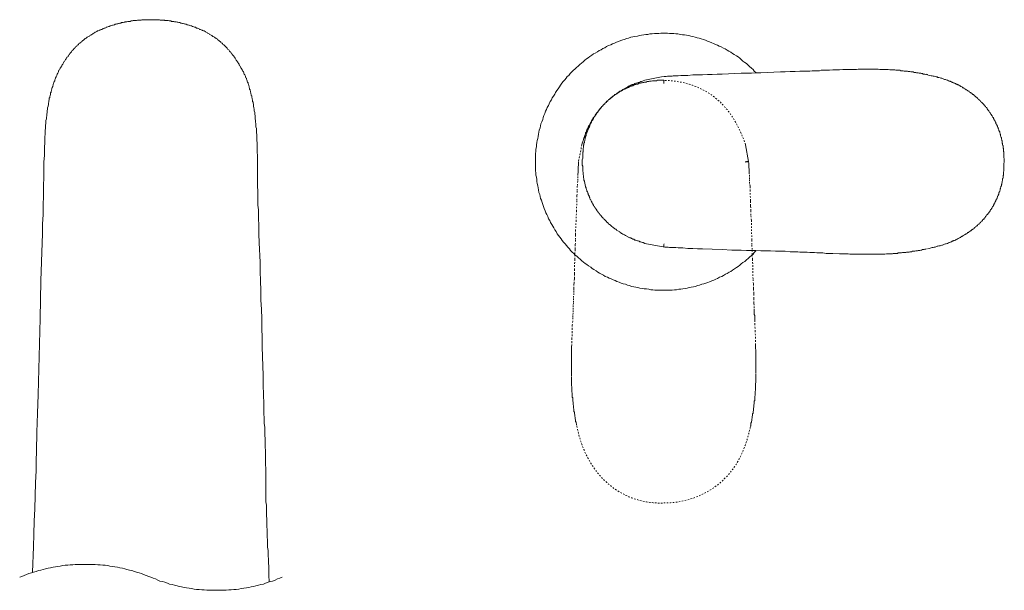
# Model space of a CAD drawing. Units: inches. Extents: x -546 to 450, y -52 to 659.
# Drawn here: x -257 to -28, y 78 to 211 of the extents above; entities that cross this region are included whole.
import ezdxf

# ---------------------------------------------------------------- set-up
doc = ezdxf.new("R2010")
doc.units = ezdxf.units.IN
doc.header["$MEASUREMENT"] = 0
for name, pattern in [('AI-Linetype-24', [0.705556, 0.352778, -0.352778]), ('AI-Linetype-25', [0.705556, 0.352778, -0.352778]), ('AI-Linetype-26', [0.705556, 0.352778, -0.352778]), ('AI-Linetype-27', [0.705556, 0.352778, -0.352778]), ('AI-Linetype-28', [0.705556, 0.352778, -0.352778]), ('AI-Linetype-29', [0.705556, 0.352778, -0.352778]), ('AI-Linetype-30', [0.705556, 0.352778, -0.352778]), ('AI-Linetype-31', [0.705556, 0.352778, -0.352778])]:
    doc.linetypes.add(name, pattern=pattern)
doc.layers.add('图层 1', color=7, linetype='Continuous')

msp = doc.modelspace()

# ---------------------------------------------------------------- linework, layer by layer
at = {"layer": '图层 1', "color": 7, "lineweight": 9}
for points in [[(-226.22, 210.52), (-226.41, 210.52), (-226.6, 210.52), (-226.8, 210.52), (-226.9, 210.52), (-227.09, 210.52), (-227.28, 210.52), (-227.47, 210.52), (-227.67, 210.52), (-227.87, 210.52), (-228.06, 210.52), (-228.26, 210.52), (-228.45, 210.42), (-228.65, 210.42), (-228.84, 210.42), (-228.93, 210.42), (-229.13, 210.42), (-229.32, 210.42), (-229.52, 210.33), (-229.71, 210.33), (-229.91, 210.33), (-230.1, 210.33), (-230.3, 210.33), (-230.49, 210.23), (-230.68, 210.23), (-230.78, 210.23), (-230.97, 210.13), (-231.17, 210.13), (-231.36, 210.13), (-231.55, 210.13), (-231.75, 210.04), (-231.94, 210.04), (-232.14, 210.04), (-232.24, 209.94), (-232.43, 209.94), (-232.63, 209.84), (-232.82, 209.84), (-233.01, 209.84), (-233.2, 209.74), (-233.4, 209.74), (-233.6, 209.65), (-233.69, 209.65), (-233.88, 209.55), (-234.08, 209.55), (-234.27, 209.45), (-234.47, 209.45), (-234.66, 209.35), (-234.76, 209.35), (-234.95, 209.26), (-235.15, 209.26), (-235.34, 209.16), (-235.54, 209.07), (-235.73, 209.07), (-235.83, 208.97), (-236.02, 208.97), (-236.22, 208.87), (-236.41, 208.77), (-236.6, 208.77), (-236.7, 208.67), (-236.9, 208.58), (-237.09, 208.58), (-237.29, 208.48), (-237.38, 208.38), (-237.58, 208.28), (-237.77, 208.28), (-237.96, 208.19), (-238.06, 208.09), (-238.25, 207.99), (-238.45, 207.9), (-238.64, 207.9), (-238.74, 207.8), (-238.94, 207.7), (-239.13, 207.6), (-239.23, 207.51), (-239.42, 207.41), (-239.62, 207.31), (-239.71, 207.22), (-239.91, 207.12), (-240.1, 207.02), (-240.19, 206.92), (-240.39, 206.83), (-240.49, 206.73), (-240.68, 206.63), (-240.87, 206.53), (-240.97, 206.44), (-241.17, 206.34), (-241.26, 206.24), (-241.46, 206.14), (-241.56, 206.05), (-241.75, 205.86), (-241.85, 205.76), (-242.04, 205.66), (-242.14, 205.56), (-242.33, 205.47), (-242.43, 205.27), (-242.62, 205.17), (-242.72, 205.08), (-242.92, 204.98), (-243.01, 204.79), (-243.11, 204.69), (-243.3, 204.59), (-243.4, 204.4), (-243.59, 204.3), (-243.7, 204.21), (-243.79, 204.01), (-243.98, 203.91), (-244.08, 203.72), (-244.17, 203.62), (-244.27, 203.52), (-244.47, 203.33), (-244.57, 203.23), (-244.66, 203.04), (-244.76, 202.94), (-244.95, 202.75), (-245.05, 202.65), (-245.15, 202.45), (-245.25, 202.36), (-245.34, 202.16), (-245.44, 202.07), (-245.54, 201.87), (-245.73, 201.78), (-245.83, 201.58), (-245.93, 201.39), (-246.02, 201.29), (-246.12, 201.09), (-246.21, 201), (-246.31, 200.81), (-246.41, 200.71), (-246.5, 200.51), (-246.61, 200.32), (-246.7, 200.22), (-246.8, 200.03), (-246.89, 199.83), (-246.99, 199.74), (-247.09, 199.54), (-247.18, 199.35), (-247.29, 199.25), (-247.38, 199.05), (-247.48, 198.86), (-247.58, 198.76), (-247.67, 198.57), (-247.67, 198.37), (-247.77, 198.28), (-247.87, 198.09), (-247.97, 197.89), (-248.06, 197.69), (-248.06, 197.59), (-248.16, 197.4), (-248.25, 197.21), (-248.35, 197.01), (-248.35, 196.92), (-248.45, 196.72), (-248.55, 196.52), (-248.55, 196.33), (-248.65, 196.14), (-248.74, 196.04), (-248.74, 195.85), (-248.84, 195.66), (-248.94, 195.46), (-248.94, 195.27), (-249.03, 195.17), (-249.03, 194.97), (-249.13, 194.78), (-249.22, 194.58), (-249.22, 194.39), (-249.32, 194.19), (-249.32, 194.1), (-249.42, 193.9), (-249.42, 193.71), (-249.52, 193.51), (-249.52, 193.32), (-249.52, 193.13), (-249.62, 192.93), (-249.62, 192.84), (-249.71, 192.64), (-249.71, 192.45), (-249.81, 192.25), (-249.81, 192.06), (-249.81, 191.86), (-249.9, 191.67), (-249.9, 191.48), (-249.9, 191.38), (-250, 191.18), (-250, 190.79), (-250.1, 190.41), (-250.2, 190.02), (-250.2, 189.73), (-250.29, 189.34), (-250.29, 188.95), (-250.39, 188.56), (-250.39, 188.17), (-250.49, 187.88), (-250.49, 187.49), (-250.59, 187.1), (-250.59, 186.72), (-250.59, 186.42), (-250.68, 186.03), (-250.68, 185.65), (-250.68, 185.25), (-250.78, 184.87), (-250.78, 184.48), (-250.78, 184.19), (-250.78, 183.8), (-250.88, 183.41), (-250.88, 183.02), (-250.88, 182.63), (-250.88, 182.34), (-250.88, 181.95), (-250.88, 181.56), (-250.97, 181.17), (-250.97, 180.79), (-250.97, 180.4), (-250.97, 179.72), (-250.97, 178.94), (-251.07, 177.48)], [(-226.22, 210.52), (-226.02, 210.52), (-225.83, 210.52), (-225.63, 210.52), (-225.44, 210.52), (-225.24, 210.52), (-225.05, 210.52), (-224.86, 210.52), (-224.76, 210.52), (-224.57, 210.52), (-224.37, 210.52), (-224.18, 210.52), (-223.99, 210.42), (-223.79, 210.42), (-223.6, 210.42), (-223.4, 210.42), (-223.21, 210.42), (-223.01, 210.42), (-222.91, 210.33), (-222.72, 210.33), (-222.53, 210.33), (-222.33, 210.33), (-222.14, 210.33), (-221.94, 210.23), (-221.75, 210.23), (-221.56, 210.23), (-221.36, 210.13), (-221.27, 210.13), (-221.07, 210.13), (-220.88, 210.13), (-220.68, 210.04), (-220.48, 210.04), (-220.3, 210.04), (-220.1, 209.94), (-219.91, 209.94), (-219.71, 209.84), (-219.61, 209.84), (-219.42, 209.84), (-219.23, 209.74), (-219.03, 209.74), (-218.84, 209.65), (-218.64, 209.65), (-218.45, 209.55), (-218.35, 209.55), (-218.16, 209.45), (-217.96, 209.45), (-217.77, 209.35), (-217.58, 209.35), (-217.38, 209.26), (-217.28, 209.26), (-217.09, 209.16), (-216.89, 209.07), (-216.7, 209.07), (-216.51, 208.97), (-216.41, 208.97), (-216.22, 208.87), (-216.02, 208.77), (-215.83, 208.77), (-215.63, 208.67), (-215.54, 208.58), (-215.34, 208.58), (-215.15, 208.48), (-214.95, 208.38), (-214.86, 208.28), (-214.66, 208.28), (-214.47, 208.19), (-214.28, 208.09), (-214.18, 207.99), (-213.98, 207.9), (-213.79, 207.9), (-213.59, 207.8), (-213.5, 207.7), (-213.3, 207.6), (-213.11, 207.51), (-213.01, 207.41), (-212.82, 207.31), (-212.63, 207.22), (-212.53, 207.12), (-212.33, 207.02), (-212.14, 206.92), (-212.04, 206.83), (-211.85, 206.73), (-211.75, 206.63), (-211.56, 206.53), (-211.36, 206.44), (-211.26, 206.34), (-211.07, 206.24), (-210.97, 206.14), (-210.78, 206.05), (-210.68, 205.86), (-210.49, 205.76), (-210.39, 205.66), (-210.2, 205.56), (-210.1, 205.47), (-209.9, 205.27), (-209.81, 205.17), (-209.61, 205.08), (-209.52, 204.98), (-209.42, 204.79), (-209.22, 204.69), (-209.13, 204.59), (-208.94, 204.4), (-208.84, 204.3), (-208.74, 204.21), (-208.55, 204.01), (-208.45, 203.91), (-208.35, 203.72), (-208.26, 203.62), (-208.06, 203.52), (-207.96, 203.33), (-207.87, 203.23), (-207.77, 203.04), (-207.57, 202.94), (-207.48, 202.75), (-207.38, 202.65), (-207.28, 202.45), (-207.19, 202.36), (-206.99, 202.16), (-206.9, 202.07), (-206.8, 201.87), (-206.7, 201.78), (-206.61, 201.58), (-206.51, 201.39), (-206.41, 201.29), (-206.32, 201.09), (-206.22, 201), (-206.12, 200.81), (-206.02, 200.71), (-205.92, 200.51), (-205.83, 200.32), (-205.63, 200.22), (-205.63, 200.03), (-205.54, 199.83), (-205.44, 199.74), (-205.35, 199.54), (-205.25, 199.35), (-205.15, 199.25), (-205.05, 199.05), (-204.95, 198.86), (-204.86, 198.76), (-204.76, 198.57), (-204.66, 198.37), (-204.57, 198.28), (-204.57, 198.09), (-204.47, 197.89), (-204.37, 197.69), (-204.27, 197.59), (-204.18, 197.4), (-204.18, 197.21), (-204.08, 197.01), (-203.98, 196.92), (-203.98, 196.72), (-203.88, 196.52), (-203.79, 196.33), (-203.79, 196.14), (-203.69, 196.04), (-203.59, 195.85), (-203.59, 195.66), (-203.5, 195.46), (-203.4, 195.27), (-203.4, 195.17), (-203.3, 194.97), (-203.3, 194.78), (-203.21, 194.58), (-203.21, 194.39), (-203.11, 194.19), (-203.11, 194.1), (-203.01, 193.9), (-203.01, 193.71), (-202.91, 193.51), (-202.91, 193.32), (-202.82, 193.13), (-202.82, 192.93), (-202.72, 192.84), (-202.72, 192.64), (-202.72, 192.45), (-202.63, 192.25), (-202.63, 192.06), (-202.53, 191.86), (-202.53, 191.67), (-202.53, 191.48), (-202.43, 191.38), (-202.43, 191.18), (-202.33, 190.79), (-202.33, 190.41), (-202.24, 190.02), (-202.14, 189.73), (-202.14, 189.34), (-202.04, 188.95), (-202.04, 188.56), (-201.95, 188.17), (-201.95, 187.88), (-201.95, 187.49), (-201.85, 187.1), (-201.85, 186.72), (-201.75, 186.42), (-201.75, 186.03), (-201.75, 185.65), (-201.65, 185.25), (-201.65, 184.87), (-201.65, 184.48), (-201.65, 184.19), (-201.55, 183.8), (-201.55, 183.41), (-201.55, 183.02), (-201.55, 182.63), (-201.55, 182.34), (-201.46, 181.95), (-201.46, 181.56), (-201.46, 181.17), (-201.46, 180.79), (-201.46, 180.4), (-201.46, 179.72), (-201.36, 178.94), (-201.36, 177.48)], [(-85.44, 198.28), (-85.83, 198.57), (-86.12, 198.96), (-86.5, 199.25), (-86.9, 199.64), (-87.28, 199.93), (-87.67, 200.32), (-88.06, 200.61), (-88.45, 200.9), (-88.84, 201.29), (-89.22, 201.58), (-89.61, 201.87), (-90, 202.16), (-90.49, 202.45), (-90.88, 202.65), (-91.26, 202.94), (-91.75, 203.23), (-92.14, 203.42), (-92.62, 203.72), (-93.01, 203.91), (-93.49, 204.21), (-93.98, 204.4), (-94.37, 204.59), (-94.85, 204.79), (-95.34, 204.98), (-95.73, 205.17), (-96.21, 205.37), (-96.7, 205.56), (-97.18, 205.76), (-97.67, 205.95), (-98.16, 206.05), (-98.64, 206.24), (-99.13, 206.34), (-99.61, 206.44), (-100.1, 206.63), (-100.58, 206.73), (-101.07, 206.83), (-101.56, 206.92), (-102.04, 207.02), (-102.52, 207.02), (-103.01, 207.12), (-103.59, 207.22), (-104.08, 207.22), (-104.56, 207.31), (-105.05, 207.31), (-105.54, 207.31), (-106.02, 207.41), (-106.6, 207.41), (-107.09, 207.41), (-107.57, 207.41), (-108.06, 207.31), (-108.55, 207.31), (-109.03, 207.31), (-109.61, 207.22), (-110.1, 207.22), (-110.59, 207.12), (-111.07, 207.12), (-111.55, 207.02), (-112.04, 206.92), (-112.52, 206.83), (-113.01, 206.73), (-113.59, 206.63), (-114.08, 206.53), (-114.57, 206.44), (-115.05, 206.24), (-115.54, 206.14), (-116.02, 205.95), (-116.41, 205.86), (-116.9, 205.66), (-117.38, 205.47), (-117.87, 205.27), (-118.35, 205.08), (-118.83, 204.88), (-119.23, 204.69), (-119.71, 204.5), (-120.19, 204.3), (-120.59, 204.01), (-121.07, 203.82), (-121.46, 203.52), (-121.94, 203.33), (-122.33, 203.04), (-122.82, 202.75), (-123.2, 202.55), (-123.6, 202.26), (-124.08, 201.97), (-124.46, 201.68), (-124.85, 201.39), (-125.24, 201.09), (-125.64, 200.71), (-126.02, 200.42), (-126.41, 200.12), (-126.8, 199.74), (-127.19, 199.44), (-127.57, 199.05), (-127.87, 198.76), (-128.25, 198.37), (-128.64, 197.99), (-128.93, 197.59), (-129.32, 197.3), (-129.61, 196.92), (-129.9, 196.52), (-130.29, 196.14), (-130.58, 195.75), (-130.87, 195.27), (-131.17, 194.88), (-131.46, 194.49), (-131.75, 194.1), (-132.04, 193.62), (-132.23, 193.23), (-132.53, 192.74), (-132.82, 192.35), (-133.01, 191.86), (-133.3, 191.48), (-133.5, 190.99), (-133.69, 190.6), (-133.98, 190.11), (-134.17, 189.63), (-134.37, 189.24), (-134.57, 188.75), (-134.76, 188.26), (-134.95, 187.78), (-135.05, 187.29), (-135.24, 186.81), (-135.44, 186.32), (-135.54, 185.84), (-135.63, 185.35), (-135.83, 184.87), (-135.92, 184.38), (-136.02, 183.89), (-136.12, 183.41), (-136.21, 182.93), (-136.31, 182.44), (-136.41, 181.95), (-136.51, 181.47), (-136.51, 180.98), (-136.61, 180.4), (-136.61, 179.91), (-136.7, 179.43), (-136.7, 178.94), (-136.7, 178.46), (-136.7, 177.97), (-136.7, 177.39), (-136.7, 176.9), (-136.7, 176.41), (-136.7, 175.93), (-136.7, 175.44), (-136.61, 174.86), (-136.61, 174.38), (-136.51, 173.89), (-136.41, 173.4), (-136.41, 172.92), (-136.31, 172.43), (-136.21, 171.94), (-136.12, 171.46), (-136.02, 170.97), (-135.92, 170.39), (-135.73, 169.9), (-135.63, 169.42), (-135.54, 168.93), (-135.34, 168.54), (-135.15, 168.06), (-135.05, 167.57), (-134.86, 167.08), (-134.67, 166.6), (-134.47, 166.12), (-134.28, 165.63), (-134.08, 165.24), (-133.88, 164.76), (-133.69, 164.27), (-133.39, 163.88), (-133.2, 163.39), (-132.91, 162.9), (-132.72, 162.53), (-132.43, 162.13), (-132.23, 161.65), (-131.94, 161.26), (-131.65, 160.76), (-131.36, 160.38), (-131.07, 159.99), (-130.78, 159.6), (-130.49, 159.22), (-130.2, 158.82), (-129.81, 158.44), (-129.52, 158.05), (-129.23, 157.66), (-128.84, 157.27), (-128.54, 156.88), (-128.15, 156.49), (-127.77, 156.21), (-127.48, 155.82), (-127.09, 155.52), (-126.7, 155.14), (-126.31, 154.84), (-125.92, 154.45), (-125.54, 154.16), (-125.15, 153.87), (-124.76, 153.58), (-124.37, 153.29), (-123.88, 153), (-123.5, 152.71), (-123.11, 152.42), (-122.62, 152.12), (-122.23, 151.83), (-121.85, 151.64), (-121.36, 151.35), (-120.87, 151.15), (-120.49, 150.86), (-120, 150.66), (-119.61, 150.47), (-119.13, 150.27), (-118.64, 150.08), (-118.16, 149.89), (-117.77, 149.7), (-117.28, 149.5), (-116.8, 149.3), (-116.32, 149.11), (-115.82, 149.01), (-115.34, 148.82), (-114.86, 148.72), (-114.37, 148.52), (-113.88, 148.43), (-113.4, 148.33), (-112.91, 148.24), (-112.43, 148.14), (-111.94, 148.04), (-111.46, 147.94), (-110.88, 147.94), (-110.39, 147.85), (-109.9, 147.75), (-109.42, 147.75), (-108.93, 147.65), (-108.44, 147.65), (-107.96, 147.65), (-107.38, 147.65), (-106.89, 147.65)], [(-106.99, 197.3), (-110.88, 196.52)], [(-70.68, 198.66), (-70.97, 198.66), (-71.26, 198.66), (-71.55, 198.66), (-71.84, 198.66), (-72.14, 198.66), (-72.33, 198.66), (-72.91, 198.57), (-74.08, 198.57), (-75.24, 198.57), (-76.31, 198.47), (-77.48, 198.47), (-78.64, 198.37), (-79.71, 198.37), (-84.27, 198.18), (-85.44, 198.18), (-86.5, 198.09), (-87.67, 198.09), (-88.84, 198.09), (-93.3, 197.89), (-94.47, 197.89), (-95.63, 197.79), (-96.7, 197.79), (-97.86, 197.69), (-100.1, 197.69), (-101.26, 197.59), (-101.85, 197.59), (-102.43, 197.59), (-102.91, 197.59), (-103.5, 197.5), (-104.08, 197.5), (-104.37, 197.5), (-104.66, 197.5), (-104.95, 197.4), (-105.24, 197.4), (-105.54, 197.4), (-105.83, 197.4), (-106.02, 197.4), (-106.31, 197.3), (-106.6, 197.3), (-106.89, 197.3)], [(-45.73, 197.79), (-45.92, 197.79), (-46.12, 197.89), (-46.31, 197.89), (-46.51, 197.89), (-46.7, 197.99), (-46.89, 197.99), (-47.09, 198.09), (-47.28, 198.09), (-47.47, 198.09), (-47.67, 198.18), (-47.86, 198.18), (-48.06, 198.18), (-48.25, 198.28), (-48.45, 198.28), (-48.64, 198.28), (-48.83, 198.37), (-49.03, 198.37), (-49.22, 198.37), (-49.42, 198.37), (-49.61, 198.47), (-49.81, 198.47), (-50, 198.47), (-50.19, 198.57), (-50.39, 198.57), (-50.58, 198.57), (-50.78, 198.57), (-50.97, 198.57), (-51.17, 198.66), (-51.36, 198.66), (-51.55, 198.66), (-51.74, 198.66), (-51.94, 198.76), (-52.14, 198.76), (-52.33, 198.76), (-52.53, 198.76), (-52.72, 198.76), (-52.91, 198.76), (-53.11, 198.86), (-53.3, 198.86), (-53.5, 198.86), (-53.69, 198.86), (-53.88, 198.86), (-54.27, 198.86), (-54.66, 198.96), (-55.04, 198.96), (-55.44, 198.96), (-55.83, 198.96), (-56.22, 198.96), (-56.6, 198.96), (-56.99, 199.05), (-57.38, 199.05), (-57.77, 199.05), (-58.15, 199.05), (-58.54, 199.05), (-58.93, 199.05), (-59.32, 199.05), (-59.71, 199.05), (-60.1, 199.05), (-60.48, 199.05), (-60.87, 199.05), (-61.26, 199.05), (-61.65, 199.05), (-62.04, 198.96), (-62.42, 198.96), (-62.81, 198.96), (-63.2, 198.96), (-63.59, 198.96), (-64.08, 198.96), (-64.47, 198.96), (-65.25, 198.96), (-66.02, 198.86), (-67.57, 198.86), (-68.35, 198.76), (-69.12, 198.76), (-69.9, 198.76), (-70.29, 198.76), (-70.68, 198.66)], [(-45.73, 197.89), (-45.63, 197.79)], [(-45.63, 197.79), (-45.53, 197.79), (-45.53, 197.69)], [(-27.66, 177.48), (-27.66, 177.77), (-27.66, 177.97), (-27.66, 178.17), (-27.76, 178.46), (-27.76, 178.65), (-27.76, 178.84), (-27.76, 179.04), (-27.76, 179.13), (-27.76, 179.24), (-27.76, 179.33), (-27.76, 179.43), (-27.76, 179.62), (-27.76, 179.72), (-27.76, 179.82), (-27.87, 179.91), (-27.87, 180.01), (-27.87, 180.1), (-27.87, 180.3), (-27.87, 180.4), (-27.87, 180.5), (-27.87, 180.59), (-27.96, 180.69), (-27.96, 180.88), (-27.96, 180.98), (-27.96, 181.08), (-27.96, 181.17), (-27.96, 181.27), (-28.06, 181.37), (-28.06, 181.56), (-28.06, 181.66), (-28.06, 181.76), (-28.16, 181.86), (-28.16, 181.95), (-28.16, 182.05), (-28.16, 182.24), (-28.16, 182.34), (-28.25, 182.44), (-28.25, 182.54), (-28.25, 182.63), (-28.35, 182.73), (-28.35, 182.93), (-28.35, 183.02), (-28.35, 183.12), (-28.45, 183.21), (-28.45, 183.32), (-28.45, 183.41), (-28.54, 183.51), (-28.54, 183.7), (-28.54, 183.8), (-28.64, 183.89), (-28.64, 183.99), (-28.64, 184.09), (-28.74, 184.19), (-28.74, 184.28), (-28.74, 184.48), (-28.83, 184.58), (-28.83, 184.67), (-28.94, 184.77), (-28.94, 184.87), (-28.94, 184.96), (-29.03, 185.06), (-29.03, 185.16), (-29.13, 185.25), (-29.13, 185.45), (-29.22, 185.55), (-29.22, 185.65), (-29.22, 185.74), (-29.32, 185.84), (-29.32, 185.94), (-29.42, 186.03), (-29.42, 186.13), (-29.52, 186.23), (-29.52, 186.32), (-29.61, 186.42), (-29.61, 186.62), (-29.71, 186.72), (-29.71, 186.81), (-29.8, 186.91), (-29.9, 187.01), (-29.9, 187.1), (-29.99, 187.2), (-29.99, 187.29), (-30.1, 187.39), (-30.1, 187.49), (-30.19, 187.59), (-30.19, 187.69), (-30.29, 187.78), (-30.39, 187.88), (-30.39, 187.98), (-30.48, 188.07), (-30.48, 188.17), (-30.58, 188.26), (-30.68, 188.36), (-30.68, 188.46), (-30.78, 188.56), (-30.87, 188.66), (-30.87, 188.75), (-30.97, 188.85), (-31.07, 188.95), (-31.07, 189.05), (-31.16, 189.14), (-31.26, 189.24), (-31.26, 189.34), (-31.36, 189.43), (-31.46, 189.54), (-31.55, 189.63), (-31.55, 189.73), (-31.65, 189.82), (-31.75, 189.92), (-31.75, 190.02), (-31.84, 190.11), (-31.94, 190.21), (-32.04, 190.31), (-32.14, 190.41), (-32.23, 190.5), (-32.33, 190.6), (-32.33, 190.7), (-32.43, 190.79), (-32.52, 190.89), (-32.62, 190.99), (-32.72, 191.09), (-32.72, 191.18), (-32.81, 191.18), (-32.91, 191.28), (-33.01, 191.38), (-33.1, 191.48), (-33.21, 191.57), (-33.21, 191.67), (-33.3, 191.67), (-33.4, 191.77), (-33.5, 191.86), (-33.59, 191.96), (-33.69, 192.06), (-33.79, 192.15), (-33.88, 192.25), (-33.98, 192.35), (-34.07, 192.45), (-34.17, 192.54), (-34.27, 192.54), (-34.37, 192.64), (-34.47, 192.74), (-34.56, 192.84), (-34.66, 192.93), (-34.76, 193.03), (-34.85, 193.13), (-34.95, 193.13), (-35.05, 193.23), (-35.15, 193.32), (-35.24, 193.42), (-35.34, 193.42), (-35.43, 193.51), (-35.54, 193.62), (-35.63, 193.62), (-35.73, 193.71), (-35.83, 193.81), (-35.92, 193.9), (-36.02, 193.9), (-36.12, 194), (-36.21, 194.1), (-36.31, 194.1), (-36.4, 194.19), (-36.5, 194.19), (-36.6, 194.29), (-36.7, 194.39), (-36.79, 194.39), (-36.89, 194.49), (-36.99, 194.58), (-37.09, 194.58), (-37.19, 194.68), (-37.28, 194.68), (-37.38, 194.78), (-37.48, 194.88), (-37.58, 194.88), (-37.67, 194.97), (-37.77, 194.97), (-37.87, 195.07), (-37.96, 195.17), (-38.06, 195.17), (-38.15, 195.27), (-38.25, 195.27), (-38.35, 195.36), (-38.45, 195.36), (-38.54, 195.46), (-38.64, 195.46), (-38.74, 195.56), (-38.84, 195.56), (-39.03, 195.66), (-39.13, 195.66), (-39.22, 195.75), (-39.32, 195.75), (-39.42, 195.85), (-39.51, 195.85), (-39.61, 195.95), (-39.71, 195.95), (-39.8, 196.04), (-39.91, 196.04), (-40, 196.14), (-40.2, 196.14), (-40.29, 196.24), (-40.39, 196.24), (-40.48, 196.24), (-40.68, 196.33), (-40.87, 196.43), (-41.17, 196.52), (-41.36, 196.62), (-41.55, 196.62), (-41.75, 196.72), (-42.04, 196.82), (-42.23, 196.92), (-42.43, 196.92), (-42.62, 197.01), (-42.91, 197.11), (-43.11, 197.11), (-43.3, 197.21), (-43.5, 197.21), (-43.78, 197.3), (-43.98, 197.4), (-44.18, 197.4), (-44.47, 197.5), (-44.66, 197.5), (-45.14, 197.59), (-45.53, 197.69)], [(-106.89, 196.43), (-107.09, 196.43), (-107.28, 196.43), (-107.48, 196.43), (-107.77, 196.43), (-107.96, 196.43), (-108.16, 196.43), (-108.34, 196.43), (-108.55, 196.33), (-108.74, 196.33), (-108.93, 196.33), (-109.13, 196.33), (-109.32, 196.33), (-109.52, 196.33), (-109.8, 196.24), (-110, 196.24), (-110.2, 196.24), (-110.39, 196.14), (-110.59, 196.14), (-110.78, 196.14), (-110.97, 196.04), (-111.16, 196.04), (-111.36, 196.04), (-111.55, 195.95), (-111.75, 195.95), (-111.94, 195.85), (-112.14, 195.85), (-112.33, 195.75), (-112.52, 195.75), (-112.72, 195.66), (-112.91, 195.56), (-113.2, 195.56), (-113.4, 195.46), (-113.59, 195.46), (-113.79, 195.36), (-113.88, 195.27), (-114.08, 195.17), (-114.18, 195.17), (-114.27, 195.17), (-114.37, 195.07), (-114.47, 195.07), (-114.57, 195.07), (-114.66, 194.97), (-114.75, 194.97), (-114.86, 194.88), (-114.96, 194.88), (-115.05, 194.78), (-115.15, 194.78), (-115.24, 194.78), (-115.34, 194.68), (-115.44, 194.68), (-115.54, 194.58), (-115.63, 194.58), (-115.73, 194.49), (-115.82, 194.49), (-115.92, 194.39), (-116.02, 194.39), (-116.12, 194.39), (-116.22, 194.29), (-116.32, 194.29), (-116.32, 194.19), (-116.41, 194.19), (-116.51, 194.1), (-116.6, 194.1), (-116.7, 194), (-116.8, 194), (-116.9, 193.9), (-116.99, 193.81), (-117.09, 193.81), (-117.19, 193.71), (-117.28, 193.71), (-117.38, 193.62), (-117.47, 193.51), (-117.57, 193.51), (-117.67, 193.42), (-117.77, 193.32), (-117.87, 193.32), (-117.96, 193.23), (-118.06, 193.23), (-118.06, 193.13), (-118.16, 193.03), (-118.26, 193.03), (-118.35, 192.93), (-118.45, 192.93), (-118.54, 192.84), (-118.64, 192.74), (-118.74, 192.64), (-118.83, 192.54), (-118.93, 192.54), (-119.03, 192.45), (-119.13, 192.45), (-119.13, 192.35), (-119.23, 192.25), (-119.32, 192.25), (-119.42, 192.15), (-119.51, 192.06), (-119.51, 191.96), (-119.61, 191.96), (-119.71, 191.86), (-119.81, 191.77), (-119.91, 191.77), (-119.91, 191.67), (-120, 191.57), (-120.1, 191.57), (-120.19, 191.48), (-120.19, 191.38), (-120.29, 191.28), (-120.39, 191.28), (-120.49, 191.18), (-120.59, 190.99), (-120.78, 190.89), (-120.87, 190.7), (-121.07, 190.6), (-121.16, 190.41), (-121.26, 190.31), (-121.46, 190.11), (-121.55, 190.02), (-121.75, 189.82), (-121.85, 189.63), (-121.94, 189.54), (-122.04, 189.34), (-122.23, 189.14), (-122.33, 189.05), (-122.43, 188.85), (-122.62, 188.66), (-122.72, 188.56), (-122.82, 188.36), (-122.91, 188.17), (-123.01, 187.98), (-123.11, 187.88), (-123.3, 187.69), (-123.4, 187.49), (-123.5, 187.29), (-123.6, 187.1), (-123.69, 187.01), (-123.79, 186.81), (-123.88, 186.62), (-123.98, 186.42), (-124.08, 186.23), (-124.18, 186.03), (-124.27, 185.94), (-124.37, 185.74), (-124.46, 185.55), (-124.56, 185.35), (-124.66, 185.16), (-124.76, 184.96), (-124.76, 184.87), (-124.76, 184.77), (-124.85, 184.67), (-124.85, 184.58), (-124.95, 184.48), (-124.95, 184.38), (-125.05, 184.19), (-125.05, 183.99), (-125.15, 183.8), (-125.24, 183.6), (-125.34, 183.41), (-125.34, 183.21), (-125.44, 183.02), (-125.54, 182.83), (-125.54, 182.63), (-125.64, 182.44), (-125.73, 182.24), (-125.83, 181.86), (-125.92, 181.47)], [(-110.88, 196.52), (-111.26, 196.43), (-111.65, 196.33), (-111.85, 196.24), (-112.04, 196.14), (-112.24, 196.14), (-112.43, 196.04), (-112.62, 195.95), (-112.82, 195.95), (-113.01, 195.85), (-113.2, 195.75), (-113.4, 195.75), (-113.59, 195.66), (-113.79, 195.56), (-113.98, 195.46), (-114.18, 195.46), (-114.27, 195.36), (-114.37, 195.36), (-114.47, 195.27), (-114.57, 195.27), (-114.66, 195.17), (-114.75, 195.17), (-114.86, 195.17), (-114.96, 195.07), (-115.05, 195.07), (-115.15, 194.97), (-115.24, 194.88), (-115.44, 194.78), (-115.63, 194.68), (-115.82, 194.58), (-116.02, 194.49), (-116.22, 194.39), (-116.41, 194.29), (-116.51, 194.19), (-116.7, 194.1), (-116.9, 194), (-117.09, 193.9), (-117.19, 193.81), (-117.38, 193.71), (-117.57, 193.51), (-117.77, 193.42), (-117.87, 193.32), (-118.06, 193.23), (-118.26, 193.13), (-118.45, 192.93), (-118.54, 192.84), (-118.74, 192.74), (-118.93, 192.54), (-119.03, 192.45), (-119.23, 192.35), (-119.32, 192.15), (-119.51, 192.06), (-119.71, 191.96), (-119.81, 191.77), (-120, 191.67), (-120.1, 191.48), (-120.29, 191.38), (-120.39, 191.18), (-120.59, 191.09), (-120.59, 190.99), (-120.68, 190.89), (-120.78, 190.89), (-120.87, 190.79), (-120.87, 190.7), (-120.97, 190.6), (-121.07, 190.6), (-121.07, 190.5), (-121.16, 190.41), (-121.26, 190.31), (-121.36, 190.21), (-121.46, 190.11), (-121.55, 190.02), (-121.55, 189.92), (-121.65, 189.82), (-121.75, 189.82), (-121.75, 189.73), (-121.85, 189.63), (-121.94, 189.54), (-121.94, 189.43), (-122.04, 189.34), (-122.13, 189.34), (-122.13, 189.24), (-122.23, 189.14), (-122.23, 189.05), (-122.33, 188.95), (-122.43, 188.85), (-122.43, 188.75), (-122.53, 188.75), (-122.53, 188.66), (-122.62, 188.56), (-122.72, 188.46), (-122.72, 188.36), (-122.82, 188.26), (-122.82, 188.17), (-122.91, 188.07), (-123.01, 188.07), (-123.01, 187.98), (-123.11, 187.88), (-123.11, 187.78), (-123.2, 187.69), (-123.2, 187.59), (-123.3, 187.49), (-123.3, 187.39), (-123.4, 187.29), (-123.4, 187.2), (-123.5, 187.2), (-123.5, 187.1), (-123.6, 187.01), (-123.6, 186.91), (-123.69, 186.81), (-123.69, 186.72), (-123.79, 186.62), (-123.79, 186.52), (-123.88, 186.42), (-123.88, 186.32), (-123.98, 186.23), (-123.98, 186.13), (-124.08, 186.03), (-124.08, 185.94), (-124.08, 185.84), (-124.18, 185.74), (-124.18, 185.65), (-124.27, 185.55), (-124.27, 185.45), (-124.27, 185.35), (-124.37, 185.35), (-124.37, 185.25), (-124.46, 185.16), (-124.46, 184.96), (-124.56, 184.77), (-124.66, 184.58), (-124.76, 184.38), (-124.76, 184.19), (-124.85, 183.99), (-124.95, 183.8), (-124.95, 183.6), (-125.05, 183.41), (-125.05, 183.21), (-125.15, 183.02), (-125.15, 182.83), (-125.24, 182.54), (-125.24, 182.34), (-125.34, 182.24), (-125.34, 182.15), (-125.34, 182.05), (-125.34, 181.95), (-125.44, 181.86), (-125.44, 181.76), (-125.44, 181.66), (-125.44, 181.56), (-125.44, 181.47), (-125.54, 181.37), (-125.54, 181.27), (-125.54, 181.17), (-125.54, 181.08), (-125.54, 180.98), (-125.54, 180.88), (-125.54, 180.79), (-125.64, 180.69), (-125.64, 180.59), (-125.64, 180.5), (-125.64, 180.4), (-125.64, 180.3), (-125.64, 180.21), (-125.64, 180.01), (-125.73, 179.72), (-125.73, 179.52), (-125.73, 179.33), (-125.73, 179.13), (-125.73, 178.94), (-125.73, 178.75), (-125.73, 178.56), (-125.73, 178.36), (-125.83, 177.97), (-125.83, 177.48)], [(-106.89, 195.66), (-106.89, 196.04), (-106.89, 196.24), (-106.89, 196.43)], [(-125.54, 180.79), (-125.54, 181.17)], [(-87.19, 177.58), (-87.86, 181.47)], [(-125.73, 178.46), (-125.73, 178.65), (-125.73, 178.84), (-125.73, 178.94), (-125.73, 179.13), (-125.73, 179.24), (-125.73, 179.33), (-125.73, 179.43), (-125.73, 179.52), (-125.73, 179.62), (-125.73, 179.72), (-125.64, 179.82), (-125.64, 179.91), (-125.64, 180.1)], [(-251.07, 177.48), (-251.07, 176.22)], [(-201.36, 177.48), (-201.36, 177.19), (-201.36, 176.8), (-201.36, 176.71), (-201.36, 176.51), (-201.36, 176.41), (-201.36, 176.22)], [(-125.83, 177.48), (-125.83, 177.29), (-125.83, 177.1), (-125.83, 176.9), (-125.83, 176.71), (-125.73, 176.51), (-125.73, 176.31), (-125.73, 176.03), (-125.73, 175.83), (-125.73, 175.63), (-125.73, 175.44), (-125.73, 175.25), (-125.64, 175.05), (-125.64, 174.86), (-125.64, 174.66), (-125.64, 174.47), (-125.54, 174.28), (-125.54, 174.08), (-125.54, 173.79), (-125.44, 173.6), (-125.44, 173.4), (-125.44, 173.21), (-125.34, 173.01), (-125.34, 172.82), (-125.24, 172.62), (-125.24, 172.43), (-125.15, 172.24), (-125.15, 172.04), (-125.05, 171.85), (-125.05, 171.65), (-124.95, 171.46), (-124.95, 171.27), (-124.85, 171.07), (-124.76, 170.88), (-124.76, 170.68), (-124.66, 170.49), (-124.56, 170.3), (-124.56, 170.2), (-124.46, 170.1), (-124.46, 170), (-124.46, 169.9), (-124.37, 169.8), (-124.37, 169.71), (-124.27, 169.61), (-124.27, 169.52), (-124.27, 169.42), (-124.18, 169.32), (-124.18, 169.23), (-124.08, 169.13), (-124.08, 169.03), (-124.08, 168.93), (-123.98, 168.84), (-123.98, 168.74), (-123.88, 168.64), (-123.88, 168.54), (-123.79, 168.45), (-123.79, 168.35), (-123.69, 168.35), (-123.69, 168.25), (-123.6, 168.16), (-123.6, 168.06), (-123.5, 167.96), (-123.5, 167.86), (-123.4, 167.77), (-123.4, 167.67), (-123.3, 167.57), (-123.3, 167.48), (-123.2, 167.38), (-123.2, 167.28), (-123.11, 167.28), (-123.11, 167.18), (-123.01, 167.08), (-123.01, 166.99), (-122.91, 166.89), (-122.82, 166.79), (-122.82, 166.7), (-122.72, 166.6), (-122.72, 166.5), (-122.62, 166.5), (-122.53, 166.41), (-122.53, 166.31), (-122.43, 166.21), (-122.43, 166.12), (-122.33, 166.02), (-122.23, 165.92), (-122.13, 165.82), (-122.13, 165.72), (-122.04, 165.63), (-121.94, 165.53), (-121.94, 165.44), (-121.85, 165.44), (-121.75, 165.34), (-121.75, 165.24), (-121.65, 165.14), (-121.55, 165.05), (-121.55, 164.95), (-121.46, 164.95), (-121.36, 164.85), (-121.36, 164.76), (-121.26, 164.66), (-121.16, 164.56), (-121.07, 164.56), (-121.07, 164.46), (-120.97, 164.37), (-120.87, 164.27), (-120.78, 164.17), (-120.68, 164.07), (-120.59, 163.98), (-120.39, 163.78), (-120.29, 163.68), (-120.1, 163.49), (-120, 163.39), (-119.81, 163.2), (-119.71, 163.1), (-119.51, 162.9), (-119.32, 162.81), (-119.23, 162.71), (-119.03, 162.53), (-118.93, 162.42), (-118.74, 162.32), (-118.54, 162.13), (-118.45, 162.04), (-118.26, 161.94), (-118.06, 161.84), (-117.87, 161.65), (-117.77, 161.55), (-117.57, 161.45), (-117.38, 161.35), (-117.19, 161.26), (-117.09, 161.16), (-116.9, 160.96), (-116.7, 160.86), (-116.51, 160.76), (-116.41, 160.67), (-116.22, 160.58), (-116.02, 160.48), (-115.82, 160.38), (-115.63, 160.28), (-115.44, 160.19), (-115.24, 160.09), (-115.15, 159.99), (-114.96, 159.9), (-114.75, 159.8), (-114.57, 159.8), (-114.37, 159.7), (-114.27, 159.6), (-114.18, 159.6), (-114.08, 159.51), (-113.98, 159.51), (-113.88, 159.51), (-113.79, 159.41), (-113.59, 159.31), (-113.4, 159.31), (-113.2, 159.22), (-113.01, 159.12), (-112.82, 159.12), (-112.62, 159.02), (-112.43, 158.92), (-112.24, 158.92), (-112.04, 158.82), (-111.85, 158.73), (-111.65, 158.73), (-111.26, 158.53), (-110.88, 158.44)], [(-87.19, 177.58), (-87.38, 177.58), (-87.67, 177.58), (-87.96, 177.48)], [(-87.86, 177.39), (-87.67, 177.48), (-87.57, 177.48), (-87.48, 177.48), (-87.38, 177.48), (-87.28, 177.48), (-87.19, 177.48)], [(-87.19, 177.48), (-87.19, 177.58)], [(-45.53, 157.27), (-45.14, 157.37), (-44.66, 157.47), (-44.47, 157.56), (-44.18, 157.56), (-43.98, 157.66), (-43.78, 157.66), (-43.59, 157.76), (-43.3, 157.86), (-43.11, 157.86), (-42.91, 157.96), (-42.62, 157.96), (-42.43, 158.05), (-42.23, 158.14), (-42.04, 158.14), (-41.75, 158.24), (-41.55, 158.34), (-41.36, 158.44), (-41.17, 158.44), (-40.87, 158.53), (-40.68, 158.63), (-40.48, 158.73), (-40.39, 158.73), (-40.29, 158.82), (-40.2, 158.82), (-40, 158.92), (-39.91, 158.92), (-39.8, 159.02), (-39.71, 159.02), (-39.61, 159.12), (-39.51, 159.12), (-39.42, 159.22), (-39.32, 159.22), (-39.22, 159.22), (-39.13, 159.31), (-39.03, 159.31), (-38.84, 159.41), (-38.74, 159.51), (-38.64, 159.51), (-38.54, 159.6), (-38.45, 159.6), (-38.35, 159.7), (-38.25, 159.7), (-38.15, 159.8), (-38.06, 159.8), (-37.96, 159.9), (-37.87, 159.9), (-37.77, 159.99), (-37.67, 160.09), (-37.58, 160.09), (-37.48, 160.19), (-37.38, 160.19), (-37.28, 160.28), (-37.19, 160.38), (-37.09, 160.38), (-36.99, 160.48), (-36.89, 160.48), (-36.79, 160.58), (-36.7, 160.67), (-36.6, 160.67), (-36.5, 160.76), (-36.4, 160.86), (-36.31, 160.86), (-36.21, 160.96), (-36.12, 161.06), (-36.02, 161.06), (-35.92, 161.16), (-35.83, 161.26), (-35.73, 161.26), (-35.63, 161.35), (-35.54, 161.45), (-35.43, 161.45), (-35.34, 161.55), (-35.24, 161.65), (-35.15, 161.75), (-35.05, 161.75), (-34.95, 161.84), (-34.85, 161.94), (-34.76, 161.94), (-34.66, 162.04), (-34.56, 162.13), (-34.56, 162.23), (-34.47, 162.32), (-34.37, 162.32), (-34.27, 162.42), (-34.17, 162.53), (-34.07, 162.61), (-33.98, 162.61), (-33.88, 162.71), (-33.79, 162.81), (-33.79, 162.9), (-33.69, 163), (-33.59, 163), (-33.5, 163.1), (-33.4, 163.2), (-33.3, 163.29), (-33.21, 163.39), (-33.21, 163.49), (-33.1, 163.49), (-33.01, 163.59), (-32.91, 163.68), (-32.81, 163.78), (-32.72, 163.88), (-32.72, 163.98), (-32.62, 164.07), (-32.52, 164.17), (-32.43, 164.17), (-32.33, 164.27), (-32.33, 164.37), (-32.23, 164.46), (-32.14, 164.56), (-32.04, 164.66), (-32.04, 164.76), (-31.94, 164.85), (-31.84, 164.95), (-31.75, 165.05), (-31.75, 165.14), (-31.65, 165.24), (-31.55, 165.24), (-31.46, 165.34), (-31.46, 165.44), (-31.36, 165.53), (-31.26, 165.63), (-31.26, 165.72), (-31.16, 165.82), (-31.07, 165.92), (-31.07, 166.02), (-30.97, 166.12), (-30.87, 166.21), (-30.87, 166.31), (-30.78, 166.41), (-30.68, 166.5), (-30.68, 166.6), (-30.58, 166.7), (-30.48, 166.79), (-30.48, 166.89), (-30.39, 166.99), (-30.39, 167.08), (-30.29, 167.18), (-30.19, 167.28), (-30.19, 167.38), (-30.1, 167.48), (-30.1, 167.57), (-29.99, 167.67), (-29.99, 167.77), (-29.9, 167.96), (-29.9, 168.06), (-29.8, 168.16), (-29.71, 168.25), (-29.71, 168.35), (-29.61, 168.45), (-29.61, 168.54), (-29.52, 168.64), (-29.52, 168.74), (-29.42, 168.84), (-29.42, 168.93), (-29.32, 169.03), (-29.32, 169.13), (-29.22, 169.32), (-29.22, 169.42), (-29.22, 169.52), (-29.13, 169.61), (-29.13, 169.71), (-29.03, 169.8), (-29.03, 169.9), (-28.94, 170), (-28.94, 170.1), (-28.94, 170.3), (-28.83, 170.39), (-28.83, 170.49), (-28.74, 170.58), (-28.74, 170.68), (-28.74, 170.78), (-28.64, 170.88), (-28.64, 170.97), (-28.64, 171.17), (-28.54, 171.27), (-28.54, 171.36), (-28.54, 171.46), (-28.45, 171.56), (-28.45, 171.65), (-28.45, 171.75), (-28.35, 171.94), (-28.35, 172.04), (-28.35, 172.14), (-28.35, 172.24), (-28.25, 172.33), (-28.25, 172.43), (-28.25, 172.53), (-28.16, 172.72), (-28.16, 172.82), (-28.16, 172.92), (-28.16, 173.01), (-28.06, 173.11), (-28.06, 173.21), (-28.06, 173.4), (-28.06, 173.5), (-28.06, 173.6), (-27.96, 173.7), (-27.96, 173.79), (-27.96, 173.99), (-27.96, 174.08), (-27.96, 174.18), (-27.96, 174.28), (-27.87, 174.38), (-27.87, 174.47), (-27.87, 174.66), (-27.87, 174.76), (-27.87, 174.86), (-27.87, 174.96), (-27.87, 175.05), (-27.87, 175.15), (-27.76, 175.35), (-27.76, 175.44), (-27.76, 175.63), (-27.76, 175.93), (-27.76, 176.12), (-27.76, 176.31), (-27.76, 176.61), (-27.76, 176.8), (-27.76, 177), (-27.66, 177.48)], [(-251.07, 176.22), (-251.07, 173.99), (-251.17, 171.85), (-251.17, 169.61), (-251.26, 167.38), (-251.26, 165.24), (-251.36, 163), (-251.36, 160.76), (-251.46, 158.63), (-251.75, 149.79), (-251.94, 141.04), (-252.43, 123.36), (-252.53, 118.99), (-252.72, 114.61), (-252.81, 110.25), (-252.91, 108.01), (-252.91, 105.77)], [(-201.36, 176.22), (-201.36, 175.15), (-201.36, 173.99), (-201.36, 172.92), (-201.36, 171.85), (-201.27, 170.68), (-201.27, 169.61), (-201.27, 168.54), (-201.27, 167.38), (-201.17, 166.31), (-201.17, 165.24), (-201.17, 164.07), (-201.07, 163), (-201.07, 160.76), (-200.97, 158.63), (-200.78, 154.16), (-200.78, 152.02), (-200.68, 149.79), (-200.59, 147.55), (-200.59, 145.42), (-200.49, 143.18), (-200.39, 141.04), (-200.39, 138.81), (-200.29, 136.57), (-200.29, 134.44), (-200.2, 132.2), (-200.1, 127.83), (-200.1, 125.59), (-200, 123.36), (-199.91, 121.22), (-199.91, 120.06), (-199.91, 118.99), (-199.81, 117.92), (-199.81, 116.75), (-199.71, 115.69), (-199.71, 114.61), (-199.61, 112.38), (-199.61, 111.31), (-199.52, 110.25), (-199.52, 109.66), (-199.52, 109.08), (-199.52, 108.59), (-199.52, 108.01), (-199.52, 107.42), (-199.52, 106.94), (-199.42, 106.35), (-199.42, 105.77)], [(-110.88, 158.44), (-106.99, 157.76)], [(-106.8, 158.44), (-106.89, 158.24), (-106.89, 158.05), (-106.89, 157.86), (-106.89, 157.76)], [(-106.99, 157.76), (-106.89, 157.76)], [(-106.89, 157.76), (-106.6, 157.66), (-106.31, 157.66), (-106.02, 157.66), (-105.83, 157.66), (-105.54, 157.56), (-105.24, 157.56), (-104.95, 157.56), (-104.66, 157.56), (-104.37, 157.56), (-104.08, 157.56), (-103.5, 157.47), (-102.91, 157.47), (-102.43, 157.47), (-101.26, 157.37), (-100.1, 157.37), (-99.03, 157.27), (-97.86, 157.27), (-95.63, 157.18), (-93.3, 157.08), (-91.07, 156.98), (-89.91, 156.98), (-88.84, 156.98), (-87.67, 156.88), (-86.5, 156.88), (-85.44, 156.88), (-84.27, 156.79), (-82.04, 156.79), (-80.87, 156.69), (-79.71, 156.69), (-78.64, 156.69), (-77.48, 156.59), (-76.89, 156.59), (-76.31, 156.59), (-75.73, 156.59), (-75.24, 156.49), (-74.66, 156.49), (-74.08, 156.49), (-73.49, 156.49), (-72.91, 156.4), (-72.33, 156.4), (-71.84, 156.4), (-71.26, 156.3), (-70.68, 156.3)], [(-106.89, 147.65), (-106.41, 147.65), (-105.92, 147.65), (-105.44, 147.65), (-104.95, 147.65), (-104.37, 147.75), (-103.88, 147.75), (-103.4, 147.85), (-102.91, 147.85), (-102.43, 147.94), (-101.94, 148.04), (-101.46, 148.14), (-100.97, 148.24), (-100.49, 148.33), (-100, 148.43), (-99.52, 148.52), (-99.03, 148.72), (-98.55, 148.82), (-98.06, 149.01), (-97.57, 149.11), (-97.09, 149.3), (-96.6, 149.4), (-96.21, 149.59), (-95.73, 149.79), (-95.24, 149.99), (-94.76, 150.18), (-94.37, 150.37), (-93.88, 150.66), (-93.4, 150.86), (-93.01, 151.05), (-92.53, 151.35), (-92.14, 151.54), (-91.65, 151.83), (-91.26, 152.02), (-90.88, 152.32), (-90.39, 152.6), (-90, 152.9), (-89.61, 153.19), (-89.22, 153.49), (-88.84, 153.77), (-88.45, 154.07), (-88.06, 154.35), (-87.67, 154.74), (-87.28, 155.04), (-86.9, 155.33), (-86.5, 155.72), (-86.12, 156.01), (-85.83, 156.4), (-85.44, 156.79)], [(-70.68, 156.3), (-69.9, 156.3), (-69.12, 156.21), (-68.35, 156.21), (-67.57, 156.21), (-66.02, 156.11), (-65.25, 156.11), (-64.47, 156.11), (-63.98, 156.11), (-63.59, 156.01), (-63.2, 156.01), (-62.81, 156.01), (-62.42, 156.01), (-62.04, 156.01), (-61.65, 156.01), (-61.26, 156.01), (-60.87, 156.01), (-60.48, 156.01), (-60.1, 156.01), (-59.71, 156.01), (-59.32, 156.01), (-58.93, 156.01), (-58.54, 156.01), (-58.15, 156.01), (-57.77, 156.01), (-57.38, 156.01), (-56.99, 156.01), (-56.6, 156.01), (-56.22, 156.01), (-55.83, 156.01), (-55.44, 156.01), (-55.04, 156.11), (-54.66, 156.11), (-54.27, 156.11), (-54.08, 156.11), (-53.88, 156.11), (-53.69, 156.11), (-53.5, 156.21), (-53.3, 156.21), (-53.11, 156.21), (-52.91, 156.21), (-52.72, 156.21), (-52.53, 156.21), (-52.33, 156.3), (-52.14, 156.3), (-51.94, 156.3), (-51.74, 156.3), (-51.55, 156.3), (-51.36, 156.4), (-51.17, 156.4), (-50.97, 156.4), (-50.78, 156.4), (-50.58, 156.4), (-50.39, 156.49), (-50.19, 156.49), (-50, 156.49), (-49.81, 156.49), (-49.61, 156.59), (-49.42, 156.59), (-49.22, 156.59), (-49.03, 156.69), (-48.83, 156.69), (-48.64, 156.69), (-48.45, 156.69), (-48.25, 156.79), (-48.06, 156.79), (-47.86, 156.79), (-47.67, 156.88), (-47.47, 156.88), (-47.28, 156.88), (-47.09, 156.98), (-46.89, 156.98), (-46.7, 157.08), (-46.51, 157.08), (-46.31, 157.08), (-46.12, 157.18), (-45.92, 157.18), (-45.73, 157.27)], [(-86.6, 116.07), (-86.7, 116.07)], [(-86.6, 116.27), (-86.6, 116.07)], [(-252.91, 105.77), (-253.01, 102.86), (-253.11, 99.85), (-253.21, 96.83), (-253.3, 93.92), (-253.4, 90.91), (-253.49, 87.99), (-253.69, 82.07)], [(-199.42, 105.77), (-199.42, 105.38), (-199.42, 105), (-199.42, 104.6), (-199.42, 104.12), (-199.42, 103.73), (-199.42, 103.34), (-199.42, 102.57), (-199.42, 101.69), (-199.42, 100.92), (-199.42, 100.14), (-199.42, 99.26), (-199.42, 98.48), (-199.32, 97.71), (-199.32, 96.83), (-199.32, 96.06), (-199.32, 95.28), (-199.23, 94.41), (-199.23, 93.63), (-199.23, 92.75), (-199.13, 91.97), (-199.13, 91.2), (-199.13, 90.32), (-199.03, 89.55), (-199.03, 88.77), (-199.03, 87.9), (-198.94, 87.11), (-198.94, 86.34), (-198.84, 84.69), (-198.74, 83.04), (-198.74, 81.38), (-198.64, 79.83)], [(-226.22, 80.9), (-226.7, 81.09), (-227.28, 81.29), (-227.87, 81.58), (-228.35, 81.77), (-228.93, 81.97), (-229.52, 82.07), (-230.01, 82.26), (-230.58, 82.46), (-231.17, 82.55), (-231.75, 82.74), (-232.24, 82.84), (-232.82, 83.04), (-233.4, 83.14), (-233.99, 83.23), (-234.57, 83.32), (-235.15, 83.42), (-235.73, 83.52), (-236.22, 83.62), (-236.8, 83.72), (-237.38, 83.72), (-237.96, 83.81), (-238.54, 83.81), (-239.13, 83.91), (-239.71, 83.91), (-240.29, 83.91), (-240.87, 83.91), (-241.46, 83.91), (-242.04, 83.91), (-242.62, 83.91), (-243.21, 83.91), (-243.79, 83.91), (-244.37, 83.81), (-244.95, 83.81), (-245.54, 83.72), (-246.12, 83.72), (-246.7, 83.62), (-247.29, 83.52), (-247.87, 83.42), (-248.35, 83.32), (-248.94, 83.23), (-249.52, 83.14), (-250.1, 83.04), (-250.68, 82.84), (-251.26, 82.74), (-251.75, 82.55), (-252.33, 82.46), (-252.91, 82.26), (-253.49, 82.07), (-253.99, 81.97), (-254.57, 81.77), (-255.15, 81.58), (-255.63, 81.29), (-256.22, 81.09), (-256.7, 80.9)], [(-226.22, 80.9), (-225.63, 80.7), (-225.15, 80.51), (-224.57, 80.22), (-224.08, 80.02), (-223.5, 79.93), (-222.91, 79.74), (-222.33, 79.54), (-221.85, 79.34), (-221.27, 79.25), (-220.68, 79.05), (-220.1, 78.95), (-219.61, 78.76), (-219.03, 78.66), (-218.45, 78.57), (-217.87, 78.47), (-217.28, 78.37), (-216.7, 78.28), (-216.12, 78.18), (-215.54, 78.08), (-214.95, 78.08), (-214.37, 77.98), (-213.79, 77.98), (-213.21, 77.88), (-212.72, 77.88), (-212.14, 77.88), (-211.56, 77.88), (-210.97, 77.88), (-210.39, 77.88), (-209.81, 77.88), (-209.22, 77.88), (-208.64, 77.88), (-208.06, 77.98), (-207.48, 77.98), (-206.9, 78.08), (-206.32, 78.08), (-205.73, 78.18), (-205.15, 78.28), (-204.57, 78.37), (-203.98, 78.47), (-203.4, 78.57), (-202.82, 78.66), (-202.33, 78.76), (-201.75, 78.95), (-201.17, 79.05), (-200.59, 79.25), (-200, 79.34), (-199.52, 79.54), (-198.94, 79.74), (-198.35, 79.93), (-197.87, 80.02), (-197.28, 80.22), (-196.7, 80.51), (-196.22, 80.7), (-195.64, 80.9)]]:
    msp.add_lwpolyline(points, dxfattribs=at)
at = {"layer": '图层 1', "color": 7, "linetype": 'AI-Linetype-31', "lineweight": 9}
msp.add_lwpolyline([(-125.92, 181.47), (-126.7, 177.58)], dxfattribs=at)
at = {"layer": '图层 1', "color": 7, "linetype": 'AI-Linetype-29', "lineweight": 9}
msp.add_lwpolyline([(-126.7, 177.48), (-126.7, 177.19), (-126.7, 176.9), (-126.7, 176.61), (-126.8, 176.41), (-126.8, 176.12), (-126.8, 175.83), (-126.8, 175.54), (-126.8, 175.25), (-126.8, 174.96), (-126.9, 174.66), (-126.9, 174.08), (-126.9, 173.5), (-126.9, 173.01), (-126.99, 171.85), (-126.99, 170.68), (-127.09, 169.61), (-127.09, 168.45), (-127.19, 166.12), (-127.28, 163.88), (-127.38, 161.65), (-127.38, 160.48), (-127.38, 159.31), (-127.48, 158.24), (-127.48, 157.08), (-127.57, 155.91), (-127.57, 154.84), (-127.67, 152.51), (-127.67, 151.44), (-127.67, 150.27), (-127.77, 149.11), (-127.77, 148.04), (-127.77, 147.46), (-127.77, 146.88), (-127.87, 146.29), (-127.87, 145.71), (-127.87, 145.13), (-127.87, 144.64), (-127.96, 144.06), (-127.96, 143.48), (-127.96, 142.89), (-127.96, 142.31), (-128.06, 141.73), (-128.06, 141.24)], dxfattribs=at)
at = {"layer": '图层 1', "color": 7, "linetype": 'AI-Linetype-28', "lineweight": 9}
msp.add_lwpolyline([(-85.73, 141.24), (-85.73, 141.53), (-85.73, 141.73), (-85.83, 142.02), (-85.83, 142.31), (-85.83, 142.6), (-85.83, 142.89), (-85.83, 143.48), (-85.92, 144.64), (-85.92, 145.71), (-85.92, 146.88), (-86.02, 148.04), (-86.02, 149.11), (-86.12, 150.27), (-86.22, 154.84), (-86.31, 155.91), (-86.31, 157.08), (-86.41, 158.24), (-86.41, 159.31), (-86.5, 163.88), (-86.6, 165.05), (-86.6, 166.12), (-86.7, 167.28), (-86.7, 168.45), (-86.8, 170.68), (-86.8, 171.85), (-86.9, 172.43), (-86.9, 173.01), (-86.9, 173.5), (-86.9, 174.08), (-86.99, 174.66), (-86.99, 174.96), (-86.99, 175.25), (-86.99, 175.54), (-86.99, 175.83), (-87.09, 176.12), (-87.09, 176.41), (-87.09, 176.61), (-87.09, 176.9), (-87.09, 177.19), (-87.19, 177.48)], dxfattribs=at)
at = {"layer": '图层 1', "color": 7, "linetype": 'AI-Linetype-26', "lineweight": 9}
msp.add_lwpolyline([(-128.06, 141.24), (-128.06, 140.47), (-128.15, 139.59), (-128.15, 138.81), (-128.15, 138.03), (-128.25, 136.48), (-128.25, 135.7), (-128.25, 134.93), (-128.35, 134.54), (-128.35, 134.15), (-128.35, 133.76), (-128.35, 133.37), (-128.35, 132.98), (-128.35, 132.59), (-128.35, 132.2), (-128.35, 131.81), (-128.35, 131.43), (-128.35, 131.04), (-128.35, 130.65), (-128.35, 130.26), (-128.35, 129.87), (-128.35, 129.48), (-128.35, 129.09), (-128.35, 128.71), (-128.35, 128.32), (-128.35, 127.93), (-128.35, 127.44), (-128.35, 127.05), (-128.35, 126.67), (-128.35, 126.28), (-128.35, 125.89), (-128.35, 125.5), (-128.25, 125.11), (-128.25, 124.72), (-128.25, 124.53), (-128.25, 124.33), (-128.25, 124.14), (-128.25, 123.94), (-128.15, 123.75), (-128.15, 123.55), (-128.15, 123.36), (-128.15, 123.17), (-128.15, 122.98), (-128.15, 122.77), (-128.06, 122.59), (-128.06, 122.39), (-128.06, 122.2), (-128.06, 122), (-128.06, 121.81), (-127.96, 121.61), (-127.96, 121.42), (-127.96, 121.22), (-127.96, 121.03), (-127.87, 120.83), (-127.87, 120.64), (-127.87, 120.45), (-127.87, 120.25), (-127.77, 120.06), (-127.77, 119.86), (-127.77, 119.67), (-127.77, 119.48), (-127.67, 119.28), (-127.67, 119.08), (-127.67, 118.89), (-127.57, 118.7), (-127.57, 118.5), (-127.57, 118.31), (-127.48, 118.11), (-127.48, 117.92), (-127.48, 117.73), (-127.38, 117.53), (-127.38, 117.34), (-127.38, 117.14), (-127.28, 116.95), (-127.28, 116.75), (-127.19, 116.56), (-127.19, 116.36), (-127.09, 116.17)], dxfattribs=at)
at = {"layer": '图层 1', "color": 7, "linetype": 'AI-Linetype-27', "lineweight": 9}
msp.add_lwpolyline([(-86.7, 116.17), (-86.6, 116.36), (-86.6, 116.56), (-86.6, 116.75), (-86.5, 116.95), (-86.5, 117.14), (-86.41, 117.34), (-86.41, 117.53), (-86.41, 117.73), (-86.31, 117.92), (-86.31, 118.11), (-86.31, 118.31), (-86.22, 118.5), (-86.22, 118.7), (-86.22, 118.89), (-86.12, 119.08), (-86.12, 119.28), (-86.12, 119.48), (-86.02, 119.67), (-86.02, 119.86), (-86.02, 120.06), (-86.02, 120.25), (-85.92, 120.45), (-85.92, 120.64), (-85.92, 120.83), (-85.92, 121.03), (-85.83, 121.22), (-85.83, 121.42), (-85.83, 121.61), (-85.83, 121.81), (-85.73, 122), (-85.73, 122.2), (-85.73, 122.39), (-85.73, 122.59), (-85.73, 122.77), (-85.73, 122.98), (-85.63, 123.17), (-85.63, 123.36), (-85.63, 123.55), (-85.63, 123.75), (-85.63, 123.94), (-85.63, 124.14), (-85.53, 124.33), (-85.53, 124.72), (-85.53, 125.11), (-85.53, 125.5), (-85.53, 125.89), (-85.44, 126.28), (-85.44, 126.67), (-85.44, 127.05), (-85.44, 127.44), (-85.44, 127.83), (-85.44, 128.32), (-85.44, 128.71), (-85.44, 129.09), (-85.44, 129.48), (-85.44, 129.87), (-85.44, 130.26), (-85.44, 130.65), (-85.44, 131.04), (-85.44, 131.43), (-85.44, 131.81), (-85.44, 132.2), (-85.44, 132.59), (-85.44, 132.98), (-85.44, 133.37), (-85.44, 133.76), (-85.53, 134.15), (-85.53, 134.54), (-85.53, 134.93), (-85.53, 135.7), (-85.53, 136.48), (-85.63, 138.03), (-85.63, 138.81), (-85.73, 139.59), (-85.73, 140.47), (-85.73, 140.85), (-85.73, 141.24)], dxfattribs=at)
at = {"layer": '图层 1', "color": 7, "linetype": 'AI-Linetype-30', "lineweight": 9}
msp.add_open_spline([(-87.86, 181.47), (-91.05, 190.79), (-96.96, 196.13), (-106.89, 196.43)], degree=3, dxfattribs=at)
at = {"layer": '图层 1', "color": 7, "linetype": 'AI-Linetype-24', "lineweight": 9}
msp.add_open_spline([(-127.09, 116.07), (-125.45, 107.29), (-119.85, 100.11), (-111.16, 98.48), (-109.85, 98.24), (-108.31, 98.09), (-106.89, 98.19)], degree=3, knots=[0, 0, 0, 0, 1, 1, 1, 2, 2, 2, 2], dxfattribs=at)
at = {"layer": '图层 1', "color": 7, "linetype": 'AI-Linetype-25', "lineweight": 9}
msp.add_open_spline([(-106.89, 98.19), (-98.46, 98.19), (-91.38, 102.87), (-88.35, 110.53), (-87.65, 112.3), (-87.09, 114.15), (-86.7, 116.07)], degree=3, knots=[0, 0, 0, 0, 1, 1, 1, 2, 2, 2, 2], dxfattribs=at)

doc.saveas('drawing.dxf')
